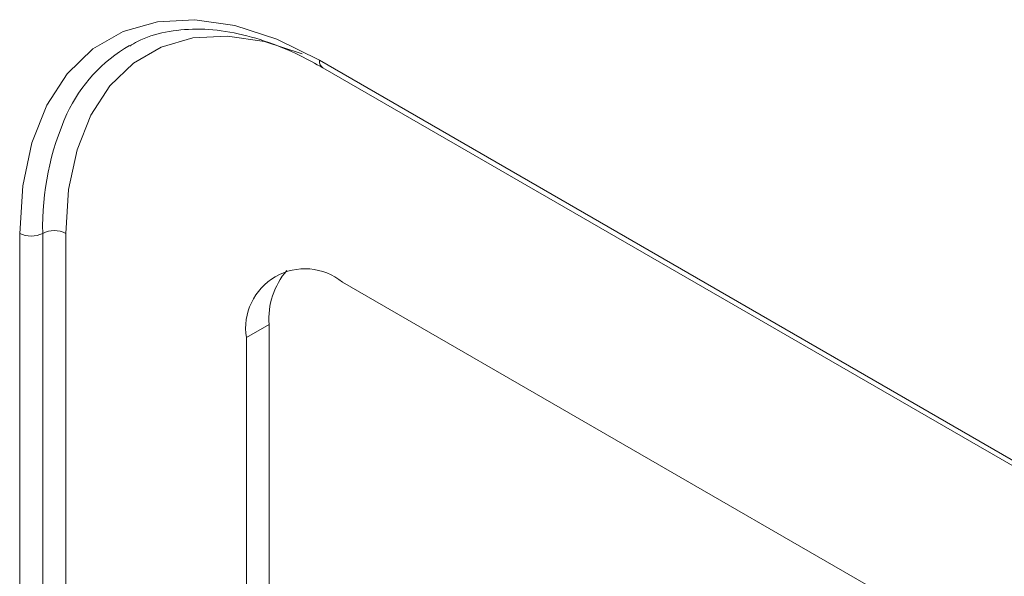
# Model space of a CAD drawing. Extents: x 1002.9 to 1025.6, y 117.1 to 133.1.
# Drawn here: x 1020.2 to 1020.3, y 127.8 to 127.8 of the extents above; entities that cross this region are included whole.
import ezdxf

# ---------------------------------------------------------------- set-up
doc = ezdxf.new("R2010")
doc.units = 0
doc.header["$MEASUREMENT"] = 0
doc.layers.get('0').update_dxf_attribs({"linetype": 'CONTINUOUS'})

msp = doc.modelspace()

# ---------------------------------------------------------------- linework, layer by layer
at = {"color": 7, "linetype": 'Continuous', "lineweight": 15}
for p, q in [((1020.268204328315, 127.8309590384411), (1020.478126538822, 127.7097735258212)), ((1020.268592610305, 127.8301005771249), (1020.478514820812, 127.708915064505)), ((1020.233732893825, 127.2558047854044), (1020.233732893825, 127.8110526337682)), ((1020.236384494767, 127.2558047854044), (1020.236384494767, 127.8110526337682)), ((1020.239036095709, 127.8110526337682), (1020.239036095709, 127.2558047854044)), ((1020.270855929256, 127.8054417267741), (1020.480778139764, 127.6842562141543)), ((1020.262414736865, 127.8005668961957), (1020.259807315445, 127.7990616638494)), ((1020.262414736865, 127.2453190478318), (1020.262414736865, 127.8005668961957)), ((1020.259807315445, 127.2438138154856), (1020.259807315445, 127.7990616638494))]:
    msp.add_line(p, q, dxfattribs=at)
at = {"color": 7, "linetype": 'Continuous', "lineweight": 15, "flags": 128}
msp.add_lwpolyline([(1020.233732893825, 127.8110526337682), (1020.234083633593, 127.8165151853968), (1020.235129215598, 127.8214611664903), (1020.236848068617, 127.8257904573905), (1020.239205139417, 127.8294145536937), (1020.242152514994, 127.8322595602579), (1020.245630252243, 127.8342681074073), (1020.249567622446, 127.8353986325015), (1020.253884355769, 127.8356284937587), (1020.258492508, 127.8349531321252), (1020.263298534707, 127.8333858319544), (1020.268204328315, 127.8309590384411)], dxfattribs=at)
at = {"color": 8, "linetype": 'Continuous', "lineweight": 15, "flags": 128}
for points in [[(1020.266223509401, 127.8317104347945), (1020.261891219908, 127.8331144295933), (1020.257637540926, 127.8337379693019), (1020.253652879967, 127.8335257436207), (1020.25001833653, 127.832482191203), (1020.246808165396, 127.830628396413), (1020.244087287646, 127.8280020890922), (1020.241911498075, 127.8246568062733), (1020.240324976204, 127.8206606943671), (1020.239360078865, 127.8160947127742), (1020.239036095709, 127.8110526337682)], [(1020.268204328315, 127.8309590384411), (1020.268229840432, 127.8306750899819), (1020.268305132293, 127.830431375518), (1020.268427714908, 127.8302374759179), (1020.268592610305, 127.8301005771249), (1020.268592610305, 127.8301005771249)]]:
    msp.add_lwpolyline(points, dxfattribs=at)
at = {"color": 7, "linetype": 'Continuous', "lineweight": 15}
for centre, radius, start, end in [((1020.255216843271, 127.8173436649393), 0.01769594845631486, 120.0015878432792, 155.0705464264649), ((1020.235058694296, 127.8136112651571), 0.00288172543325645, 242.6082623302931, 297.3917376696475), ((1020.237710295238, 127.808494684335), 0.002881119954423973, 62.60202292853436, 117.3979770714656), ((1020.266542797788, 127.8001542536689), 0.006823523642831259, 50.79496594035373, 189.213922880622), ((1020.270916147646, 127.8012130034192), 0.008525927503857467, 139.2504663582111, 184.3461243831271)]:
    msp.add_arc(centre, radius, start, end, dxfattribs=at)
at = {"color": 8, "linetype": 'Continuous', "lineweight": 15}
msp.add_arc((1020.267797657336, 127.8118466320437), 0.03142319550655036, 155.6503451720279, 181.4478983349414, dxfattribs=at)
at = {"color": 7, "linetype": 'Continuous', "lineweight": 15}
msp.add_open_spline([(1020.246389600729, 127.8325866523192), (1020.246680357902, 127.832773064684), (1020.24790988548, 127.8335613483974), (1020.25045945415, 127.8342697120312), (1020.254004050864, 127.8346714020722), (1020.257841470448, 127.8343224002876), (1020.26186007908, 127.8332829950105), (1020.265475298332, 127.8318159197493), (1020.267734055036, 127.8305730086491), (1020.268592610305, 127.8301005771249)], degree=3, knots=[0, 0, 0, 0, 0.05350937149325923, 0.2262755805080918, 0.3977347294346678, 0.5664866194638116, 0.7330867488742254, 0.8985460552561046, 1, 1, 1, 1], dxfattribs=at)

doc.saveas('drawing.dxf')
